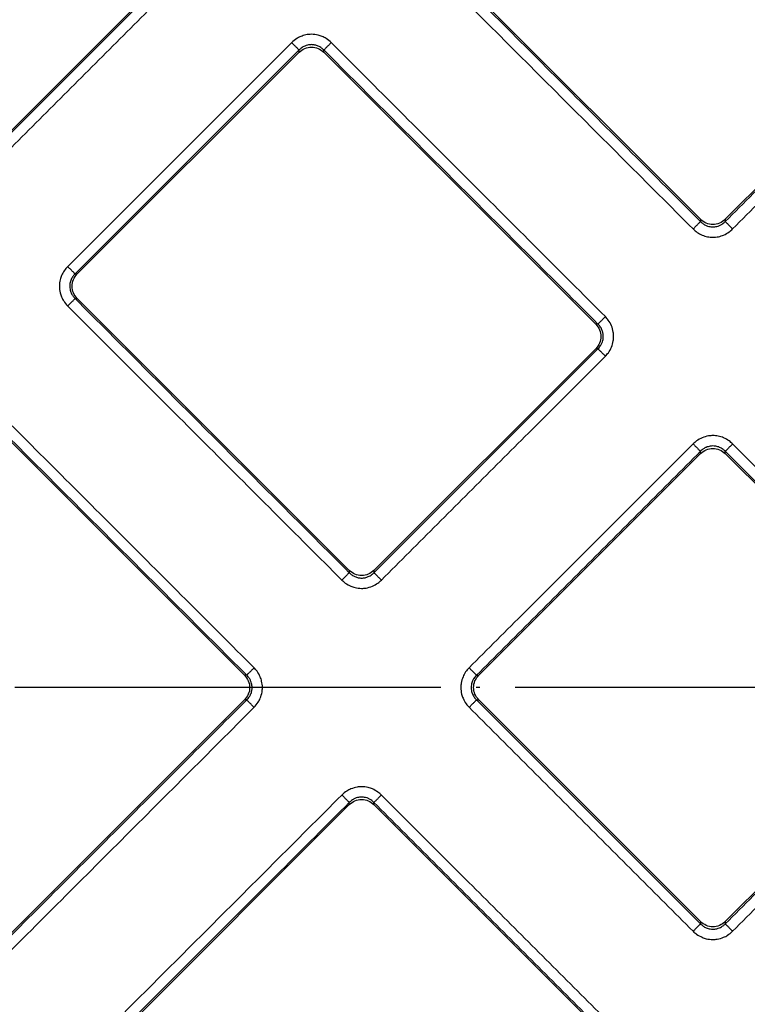
# Model space of a CAD drawing. Units: inches. Extents: x 148 to 338, y 950 to 1314.
# Drawn here: x 220 to 240, y 1011 to 1039 of the extents above; entities that cross this region are included whole.
import ezdxf

# ---------------------------------------------------------------- set-up
doc = ezdxf.new("R2010")
doc.units = ezdxf.units.IN
doc.linetypes.add('DOT_CENTER', pattern=[14, 12, -1, 0, -1])
doc.layers.add('1', color=7, linetype='Continuous')

# ---------------------------------------------------------------- blocks, each defined once
blk = doc.blocks.new('Edelstahlrahmen-Aufsatz__1', base_point=(151.75, 953.8))
at = {"layer": '1', "color": 2, "linetype": 'DOT_CENTER'}
blk.add_line((287.944, 1020.05), (148.012, 1020.05), dxfattribs=at)
blk = doc.blocks.new('11137_Aufsatz_mit_Edelstahlrahmen__2', base_point=(151.75, 953.8))
blk.add_blockref('Edelstahlrahmen-Aufsatz__1', (151.75, 953.8))
blk = doc.blocks.new('Artikel-Fliesentraeger__3', base_point=(161.897, 963.947))
at = {"color": 7, "linetype": 'Continuous'}
for p, q in [((218.348, 1034.665), (224.598, 1040.915)), ((231.201, 1040.915), (238.865, 1033.251)), ((239.561, 1033.251), (245.811, 1039.501)), ((227.551, 1037.962), (221.301, 1031.712)), ((235.912, 1030.298), (228.248, 1037.962)), ((221.301, 1031.016), (228.966, 1023.351)), ((229.662, 1023.351), (235.912, 1029.601)), ((226.012, 1020.398), (218.348, 1028.062)), ((238.865, 1026.648), (232.615, 1020.398)), ((245.811, 1020.398), (239.561, 1026.648)), ((218.348, 1012.038), (226.012, 1019.702)), ((232.615, 1019.702), (238.865, 1013.452)), ((239.561, 1013.452), (245.811, 1019.702)), ((228.966, 1016.749), (221.301, 1009.084)), ((235.912, 1010.499), (229.662, 1016.749))]:
    blk.add_line(p, q, dxfattribs=at)
at = {"color": 3, "linetype": 'Continuous'}
for p, q in [((227.551, 1037.962), (227.551, 1038.025)), ((228.248, 1037.962), (228.248, 1038.025)), ((238.865, 1033.251), (238.865, 1033.188)), ((239.561, 1033.251), (239.561, 1033.188)), ((221.238, 1031.712), (221.301, 1031.712)), ((221.238, 1031.016), (221.301, 1031.016)), ((235.975, 1030.298), (235.912, 1030.298)), ((235.975, 1029.601), (235.912, 1029.601)), ((238.865, 1026.648), (238.865, 1026.711)), ((239.561, 1026.648), (239.561, 1026.711)), ((228.966, 1023.351), (228.966, 1023.288)), ((229.662, 1023.351), (229.662, 1023.288)), ((226.075, 1020.398), (226.012, 1020.398)), ((232.552, 1020.398), (232.615, 1020.398)), ((226.075, 1019.702), (226.012, 1019.702)), ((232.552, 1019.702), (232.615, 1019.702)), ((228.966, 1016.749), (228.966, 1016.812)), ((229.662, 1016.749), (229.662, 1016.812)), ((238.865, 1013.452), (238.865, 1013.389)), ((239.561, 1013.452), (239.561, 1013.389))]:
    blk.add_line(p, q, dxfattribs=at)
for points, knots in [([(224.661, 1040.915), (224.135, 1040.389), (223.083, 1039.337), (221.505, 1037.759), (219.926, 1036.18), (218.874, 1035.128), (218.348, 1034.602)], [0, 0, 0, 0, 2.231946, 4.463892, 6.69583, 8.927767, 8.927767, 8.927767, 8.927767]), ([(224.87, 1040.706), (224.344, 1040.18), (223.292, 1039.128), (221.714, 1037.55), (220.135, 1035.971), (219.083, 1034.919), (218.557, 1034.393)], [0, 0, 0, 0, 2.231964, 4.463929, 6.695901, 8.927873, 8.927873, 8.927873, 8.927873]), ([(230.929, 1040.706), (231.573, 1040.062), (232.861, 1038.774), (234.793, 1036.843), (236.724, 1034.911), (238.012, 1033.623), (238.656, 1032.979)], [0, 0, 0, 0, 2.731972, 5.463945, 8.195909, 10.927873, 10.927873, 10.927873, 10.927873]), ([(231.138, 1040.915), (231.782, 1040.271), (233.07, 1038.983), (235.001, 1037.051), (236.933, 1035.12), (238.221, 1033.832), (238.865, 1033.188)], [0, 0, 0, 0, 2.731938, 5.463876, 8.195822, 10.927767, 10.927767, 10.927767, 10.927767]), ([(245.874, 1039.501), (245.348, 1038.975), (244.296, 1037.923), (242.718, 1036.344), (241.14, 1034.766), (240.087, 1033.714), (239.561, 1033.188)], [0, 0, 0, 0, 2.231946, 4.463892, 6.69583, 8.927767, 8.927767, 8.927767, 8.927767]), ([(246.083, 1039.292), (245.557, 1038.766), (244.505, 1037.714), (242.927, 1036.135), (241.348, 1034.557), (240.296, 1033.505), (239.77, 1032.979)], [0, 0, 0, 0, 2.231964, 4.463929, 6.695901, 8.927873, 8.927873, 8.927873, 8.927873]), ([(228.457, 1038.234), (228.411, 1038.274), (228.333, 1038.342), (228.204, 1038.408), (228.066, 1038.454), (227.91, 1038.473), (227.744, 1038.456), (227.604, 1038.412), (227.465, 1038.342), (227.388, 1038.274), (227.342, 1038.234)], [0, 0, 0, 0, 0.182516, 0.307707, 0.430976, 0.618494, 0.773741, 0.928513, 1.056039, 1.236931, 1.236931, 1.236931, 1.236931]), ([(221.029, 1031.921), (221.556, 1032.447), (222.608, 1033.499), (224.186, 1035.077), (225.764, 1036.655), (226.816, 1037.708), (227.342, 1038.234)], [0, 0, 0, 0, 2.231964, 4.463929, 6.695901, 8.927873, 8.927873, 8.927873, 8.927873]), ([(227.342, 1038.234), (227.354, 1038.222), (227.378, 1038.199), (227.412, 1038.164), (227.446, 1038.13), (227.477, 1038.099), (227.504, 1038.072), (227.525, 1038.051), (227.54, 1038.036), (227.548, 1038.028), (227.551, 1038.025)], [0, 0, 0, 0, 0.0493259, 0.0995084, 0.1481878, 0.1928349, 0.2311419, 0.2614346, 0.2828507, 0.29544, 0.29544, 0.29544, 0.29544]), ([(228.457, 1038.234), (228.445, 1038.222), (228.421, 1038.199), (228.387, 1038.164), (228.353, 1038.13), (228.322, 1038.099), (228.295, 1038.072), (228.274, 1038.051), (228.259, 1038.036), (228.251, 1038.028), (228.248, 1038.025)], [0, 0, 0, 0, 0.0493256, 0.0995077, 0.1481866, 0.1928332, 0.2311398, 0.2614321, 0.2828479, 0.2954371, 0.2954371, 0.2954371, 0.2954371]), ([(236.184, 1030.507), (235.54, 1031.15), (234.252, 1032.438), (232.32, 1034.37), (230.388, 1036.302), (229.1, 1037.59), (228.457, 1038.234)], [0, 0, 0, 0, 2.731972, 5.463945, 8.195909, 10.927873, 10.927873, 10.927873, 10.927873]), ([(221.238, 1031.712), (221.765, 1032.238), (222.817, 1033.29), (224.395, 1034.868), (225.973, 1036.447), (227.025, 1037.499), (227.551, 1038.025)], [0, 0, 0, 0, 2.231946, 4.463892, 6.69583, 8.927767, 8.927767, 8.927767, 8.927767]), ([(228.248, 1038.025), (228.228, 1038.043), (228.181, 1038.088), (228.095, 1038.137), (227.997, 1038.169), (227.894, 1038.179), (227.797, 1038.167), (227.699, 1038.134), (227.618, 1038.088), (227.571, 1038.043), (227.551, 1038.025)], [0, 0, 0, 0, 0.0814832, 0.1944463, 0.2910824, 0.3891319, 0.5026554, 0.5831674, 0.6976289, 0.7781671, 0.7781671, 0.7781671, 0.7781671]), ([(235.975, 1030.298), (235.331, 1030.942), (234.043, 1032.229), (232.111, 1034.161), (230.179, 1036.093), (228.892, 1037.381), (228.248, 1038.025)], [0, 0, 0, 0, 2.731938, 5.463876, 8.195822, 10.927767, 10.927767, 10.927767, 10.927767]), ([(238.656, 1032.979), (238.668, 1032.991), (238.691, 1033.014), (238.726, 1033.049), (238.76, 1033.083), (238.791, 1033.114), (238.818, 1033.141), (238.839, 1033.162), (238.854, 1033.177), (238.862, 1033.185), (238.865, 1033.188)], [0, 0, 0, 0, 0.0493256, 0.0995077, 0.1481866, 0.1928332, 0.2311398, 0.2614321, 0.2828479, 0.2954371, 0.2954371, 0.2954371, 0.2954371]), ([(238.865, 1033.188), (238.889, 1033.166), (238.937, 1033.122), (239.018, 1033.077), (239.11, 1033.045), (239.213, 1033.033), (239.316, 1033.045), (239.403, 1033.075), (239.485, 1033.118), (239.533, 1033.162), (239.561, 1033.188)], [0, 0, 0, 0, 0.0975068, 0.1944743, 0.2763002, 0.3891318, 0.5026553, 0.5831673, 0.6645202, 0.7781765, 0.7781765, 0.7781765, 0.7781765]), ([(239.561, 1033.188), (239.564, 1033.185), (239.572, 1033.177), (239.588, 1033.162), (239.609, 1033.141), (239.635, 1033.114), (239.666, 1033.083), (239.7, 1033.049), (239.735, 1033.014), (239.759, 1032.991), (239.77, 1032.979)], [0, 0, 0, 0, 0.0125893, 0.0340054, 0.0642981, 0.1026051, 0.1472522, 0.1959316, 0.2461141, 0.29544, 0.29544, 0.29544, 0.29544]), ([(238.656, 1032.979), (238.694, 1032.945), (238.771, 1032.876), (238.91, 1032.803), (239.059, 1032.756), (239.214, 1032.741), (239.369, 1032.757), (239.526, 1032.806), (239.663, 1032.881), (239.739, 1032.95), (239.77, 1032.979)], [0, 0, 0, 0, 0.152857, 0.307753, 0.466899, 0.618606, 0.773853, 0.928626, 1.109932, 1.237036, 1.237036, 1.237036, 1.237036]), ([(221.029, 1031.921), (220.995, 1031.883), (220.927, 1031.806), (220.859, 1031.678), (220.809, 1031.53), (220.789, 1031.365), (220.809, 1031.199), (220.855, 1031.06), (220.921, 1030.93), (220.989, 1030.852), (221.029, 1030.807)], [0, 0, 0, 0, 0.152857, 0.307753, 0.431023, 0.618541, 0.802386, 0.928505, 1.05603, 1.236922, 1.236922, 1.236922, 1.236922]), ([(221.238, 1031.712), (221.235, 1031.715), (221.227, 1031.723), (221.212, 1031.738), (221.191, 1031.759), (221.164, 1031.786), (221.133, 1031.817), (221.1, 1031.851), (221.065, 1031.886), (221.041, 1031.909), (221.029, 1031.921)], [0, 0, 0, 0, 0.0125892, 0.034005, 0.0642974, 0.1026039, 0.1472505, 0.1959295, 0.2461116, 0.2954371, 0.2954371, 0.2954371, 0.2954371]), ([(221.238, 1031.712), (221.22, 1031.692), (221.175, 1031.645), (221.123, 1031.554), (221.093, 1031.455), (221.086, 1031.364), (221.093, 1031.272), (221.122, 1031.179), (221.171, 1031.088), (221.216, 1031.04), (221.238, 1031.016)], [0, 0, 0, 0, 0.0814832, 0.1944463, 0.308897, 0.3891017, 0.4686995, 0.5831375, 0.67841, 0.7781691, 0.7781691, 0.7781691, 0.7781691]), ([(221.029, 1030.807), (221.041, 1030.818), (221.065, 1030.842), (221.099, 1030.877), (221.133, 1030.91), (221.164, 1030.942), (221.191, 1030.968), (221.212, 1030.989), (221.227, 1031.005), (221.235, 1031.013), (221.238, 1031.016)], [0, 0, 0, 0, 0.0493259, 0.0995084, 0.1481878, 0.1928349, 0.2311419, 0.2614346, 0.2828507, 0.29544, 0.29544, 0.29544, 0.29544]), ([(221.238, 1031.016), (221.882, 1030.372), (223.17, 1029.084), (225.102, 1027.152), (227.034, 1025.22), (228.322, 1023.932), (228.966, 1023.288)], [0, 0, 0, 0, 2.731938, 5.463876, 8.195822, 10.927767, 10.927767, 10.927767, 10.927767]), ([(221.029, 1030.807), (221.673, 1030.163), (222.961, 1028.875), (224.893, 1026.943), (226.825, 1025.011), (228.113, 1023.723), (228.757, 1023.08)], [0, 0, 0, 0, 2.731972, 5.463945, 8.195909, 10.927873, 10.927873, 10.927873, 10.927873]), ([(235.975, 1030.298), (235.978, 1030.301), (235.986, 1030.309), (236.001, 1030.324), (236.022, 1030.345), (236.049, 1030.372), (236.08, 1030.403), (236.114, 1030.437), (236.149, 1030.471), (236.172, 1030.495), (236.184, 1030.507)], [0, 0, 0, 0, 0.0125893, 0.0340054, 0.0642981, 0.1026051, 0.1472522, 0.1959316, 0.2461141, 0.29544, 0.29544, 0.29544, 0.29544]), ([(236.184, 1029.392), (236.212, 1029.424), (236.282, 1029.5), (236.362, 1029.645), (236.408, 1029.803), (236.42, 1029.949), (236.408, 1030.095), (236.362, 1030.253), (236.282, 1030.399), (236.212, 1030.475), (236.184, 1030.507)], [0, 0, 0, 0, 0.127877, 0.307709, 0.491217, 0.618514, 0.743333, 0.928477, 1.109783, 1.236888, 1.236888, 1.236888, 1.236888]), ([(235.975, 1029.601), (236.001, 1029.63), (236.045, 1029.678), (236.088, 1029.76), (236.118, 1029.847), (236.129, 1029.944), (236.119, 1030.047), (236.087, 1030.145), (236.038, 1030.231), (235.993, 1030.278), (235.975, 1030.298)], [0, 0, 0, 0, 0.1144676, 0.1944487, 0.2762746, 0.3891062, 0.4862314, 0.5831733, 0.6976348, 0.778173, 0.778173, 0.778173, 0.778173]), ([(235.975, 1029.601), (235.449, 1029.075), (234.397, 1028.023), (232.818, 1026.445), (231.24, 1024.867), (230.188, 1023.815), (229.662, 1023.288)], [0, 0, 0, 0, 2.231946, 4.463892, 6.69583, 8.927767, 8.927767, 8.927767, 8.927767]), ([(236.184, 1029.392), (236.172, 1029.404), (236.149, 1029.428), (236.114, 1029.462), (236.08, 1029.496), (236.049, 1029.527), (236.022, 1029.554), (236.001, 1029.575), (235.986, 1029.59), (235.978, 1029.598), (235.975, 1029.601)], [0, 0, 0, 0, 0.0493256, 0.0995077, 0.1481866, 0.1928332, 0.2311398, 0.2614321, 0.2828479, 0.2954371, 0.2954371, 0.2954371, 0.2954371]), ([(236.184, 1029.392), (235.658, 1028.866), (234.605, 1027.814), (233.027, 1026.236), (231.449, 1024.658), (230.397, 1023.606), (229.871, 1023.079)], [0, 0, 0, 0, 2.231964, 4.463929, 6.695901, 8.927873, 8.927873, 8.927873, 8.927873]), ([(226.284, 1020.607), (225.64, 1021.251), (224.352, 1022.539), (222.421, 1024.471), (220.489, 1026.402), (219.201, 1027.69), (218.557, 1028.334)], [0, 0, 0, 0, 2.731972, 5.463945, 8.195909, 10.927873, 10.927873, 10.927873, 10.927873]), ([(226.075, 1020.398), (225.431, 1021.042), (224.144, 1022.33), (222.212, 1024.262), (220.28, 1026.194), (218.992, 1027.481), (218.348, 1028.125)], [0, 0, 0, 0, 2.731938, 5.463876, 8.195822, 10.927767, 10.927767, 10.927767, 10.927767]), ([(239.77, 1026.92), (239.739, 1026.949), (239.663, 1027.018), (239.525, 1027.094), (239.368, 1027.143), (239.222, 1027.157), (239.068, 1027.144), (238.909, 1027.098), (238.764, 1027.018), (238.688, 1026.949), (238.656, 1026.92)], [0, 0, 0, 0, 0.127877, 0.307709, 0.466856, 0.618563, 0.743382, 0.928526, 1.109832, 1.236937, 1.236937, 1.236937, 1.236937]), ([(232.343, 1020.607), (232.869, 1021.133), (233.921, 1022.185), (235.5, 1023.764), (237.078, 1025.342), (238.13, 1026.394), (238.656, 1026.92)], [0, 0, 0, 0, 2.231964, 4.463929, 6.695901, 8.927873, 8.927873, 8.927873, 8.927873]), ([(238.656, 1026.92), (238.668, 1026.908), (238.691, 1026.885), (238.726, 1026.85), (238.76, 1026.816), (238.791, 1026.785), (238.818, 1026.758), (238.839, 1026.737), (238.854, 1026.722), (238.862, 1026.714), (238.865, 1026.711)], [0, 0, 0, 0, 0.0493259, 0.0995084, 0.1481878, 0.1928349, 0.2311419, 0.2614346, 0.2828507, 0.29544, 0.29544, 0.29544, 0.29544]), ([(239.561, 1026.711), (239.542, 1026.73), (239.494, 1026.774), (239.404, 1026.826), (239.305, 1026.856), (239.213, 1026.864), (239.122, 1026.856), (239.033, 1026.829), (238.941, 1026.781), (238.893, 1026.737), (238.865, 1026.711)], [0, 0, 0, 0, 0.0814832, 0.1944463, 0.308897, 0.3891017, 0.4686995, 0.5831374, 0.6644904, 0.7781466, 0.7781466, 0.7781466, 0.7781466]), ([(239.77, 1026.92), (239.759, 1026.908), (239.735, 1026.885), (239.7, 1026.85), (239.666, 1026.816), (239.635, 1026.785), (239.609, 1026.758), (239.588, 1026.737), (239.572, 1026.722), (239.564, 1026.714), (239.561, 1026.711)], [0, 0, 0, 0, 0.0493256, 0.0995077, 0.1481866, 0.1928332, 0.2311398, 0.2614321, 0.2828479, 0.2954371, 0.2954371, 0.2954371, 0.2954371]), ([(246.083, 1020.607), (245.557, 1021.133), (244.505, 1022.185), (242.927, 1023.764), (241.349, 1025.342), (240.296, 1026.394), (239.77, 1026.92)], [0, 0, 0, 0, 2.231972, 4.463945, 6.695909, 8.927873, 8.927873, 8.927873, 8.927873]), ([(232.552, 1020.398), (233.078, 1020.924), (234.13, 1021.976), (235.709, 1023.555), (237.287, 1025.133), (238.339, 1026.185), (238.865, 1026.711)], [0, 0, 0, 0, 2.231946, 4.463892, 6.69583, 8.927767, 8.927767, 8.927767, 8.927767]), ([(245.874, 1020.398), (245.348, 1020.924), (244.296, 1021.976), (242.718, 1023.555), (241.14, 1025.133), (240.087, 1026.185), (239.561, 1026.711)], [0, 0, 0, 0, 2.231938, 4.463876, 6.695822, 8.927767, 8.927767, 8.927767, 8.927767]), ([(228.966, 1023.288), (228.963, 1023.285), (228.955, 1023.277), (228.939, 1023.262), (228.918, 1023.241), (228.891, 1023.214), (228.86, 1023.183), (228.827, 1023.15), (228.792, 1023.115), (228.768, 1023.091), (228.757, 1023.08)], [0, 0, 0, 0, 0.0125892, 0.034005, 0.0642974, 0.1026039, 0.1472505, 0.1959295, 0.2461116, 0.2954371, 0.2954371, 0.2954371, 0.2954371]), ([(228.966, 1023.288), (228.989, 1023.266), (229.037, 1023.222), (229.123, 1023.175), (229.216, 1023.145), (229.313, 1023.134), (229.411, 1023.145), (229.509, 1023.176), (229.595, 1023.225), (229.642, 1023.27), (229.662, 1023.288)], [0, 0, 0, 0, 0.0975068, 0.1944743, 0.2911104, 0.3891599, 0.4862851, 0.583227, 0.6976885, 0.7782267, 0.7782267, 0.7782267, 0.7782267]), ([(229.662, 1023.288), (229.665, 1023.285), (229.673, 1023.277), (229.688, 1023.262), (229.709, 1023.241), (229.736, 1023.214), (229.767, 1023.183), (229.801, 1023.149), (229.836, 1023.115), (229.859, 1023.091), (229.871, 1023.079)], [0, 0, 0, 0, 0.0125893, 0.0340054, 0.0642981, 0.1026051, 0.1472522, 0.1959316, 0.2461141, 0.29544, 0.29544, 0.29544, 0.29544]), ([(228.757, 1023.08), (228.788, 1023.051), (228.864, 1022.982), (228.992, 1022.911), (229.147, 1022.859), (229.293, 1022.842), (229.459, 1022.855), (229.617, 1022.901), (229.763, 1022.982), (229.839, 1023.051), (229.871, 1023.079)], [0, 0, 0, 0, 0.127877, 0.307709, 0.430979, 0.618497, 0.743316, 0.928461, 1.109767, 1.236871, 1.236871, 1.236871, 1.236871]), ([(226.284, 1020.607), (226.273, 1020.595), (226.249, 1020.572), (226.214, 1020.537), (226.18, 1020.503), (226.149, 1020.472), (226.123, 1020.446), (226.101, 1020.424), (226.086, 1020.409), (226.078, 1020.401), (226.075, 1020.398)], [0, 0, 0, 0, 0.0493259, 0.0995084, 0.1481878, 0.1928349, 0.2311419, 0.2614346, 0.2828507, 0.29544, 0.29544, 0.29544, 0.29544]), ([(226.284, 1019.493), (226.325, 1019.539), (226.393, 1019.616), (226.467, 1019.763), (226.508, 1019.904), (226.522, 1020.069), (226.505, 1020.215), (226.453, 1020.371), (226.382, 1020.5), (226.313, 1020.576), (226.284, 1020.607)], [0, 0, 0, 0, 0.182516, 0.307707, 0.491214, 0.618511, 0.802356, 0.928475, 1.109781, 1.236885, 1.236885, 1.236885, 1.236885]), ([(232.343, 1020.607), (232.309, 1020.569), (232.24, 1020.492), (232.163, 1020.346), (232.119, 1020.196), (232.105, 1020.031), (232.123, 1019.885), (232.174, 1019.729), (232.245, 1019.6), (232.315, 1019.524), (232.343, 1019.493)], [0, 0, 0, 0, 0.152857, 0.307753, 0.49126, 0.618557, 0.802403, 0.928521, 1.109827, 1.236932, 1.236932, 1.236932, 1.236932]), ([(232.552, 1020.398), (232.549, 1020.401), (232.541, 1020.409), (232.526, 1020.424), (232.505, 1020.446), (232.478, 1020.472), (232.447, 1020.503), (232.413, 1020.537), (232.378, 1020.572), (232.355, 1020.595), (232.343, 1020.607)], [0, 0, 0, 0, 0.0125892, 0.034005, 0.0642974, 0.1026039, 0.1472505, 0.1959295, 0.2461116, 0.2954371, 0.2954371, 0.2954371, 0.2954371]), ([(226.075, 1019.702), (226.101, 1019.73), (226.145, 1019.778), (226.193, 1019.87), (226.22, 1019.958), (226.229, 1020.061), (226.218, 1020.153), (226.188, 1020.24), (226.145, 1020.322), (226.101, 1020.37), (226.075, 1020.398)], [0, 0, 0, 0, 0.1144676, 0.1944487, 0.3088994, 0.3891041, 0.5026276, 0.5831396, 0.6644925, 0.7781488, 0.7781488, 0.7781488, 0.7781488]), ([(232.552, 1020.398), (232.526, 1020.37), (232.482, 1020.322), (232.434, 1020.23), (232.407, 1020.142), (232.399, 1020.05), (232.407, 1019.959), (232.437, 1019.859), (232.489, 1019.769), (232.534, 1019.721), (232.552, 1019.702)], [0, 0, 0, 0, 0.1144676, 0.1944487, 0.3088994, 0.3891041, 0.4687019, 0.5831398, 0.6976014, 0.7781395, 0.7781395, 0.7781395, 0.7781395]), ([(226.075, 1019.702), (225.431, 1019.058), (224.144, 1017.77), (222.212, 1015.838), (220.28, 1013.906), (218.992, 1012.619), (218.348, 1011.975)], [0, 0, 0, 0, 2.731946, 5.463892, 8.19583, 10.927767, 10.927767, 10.927767, 10.927767]), ([(226.284, 1019.493), (226.273, 1019.505), (226.249, 1019.528), (226.214, 1019.563), (226.18, 1019.597), (226.149, 1019.628), (226.123, 1019.654), (226.101, 1019.676), (226.086, 1019.691), (226.078, 1019.699), (226.075, 1019.702)], [0, 0, 0, 0, 0.0493256, 0.0995077, 0.1481866, 0.1928332, 0.2311398, 0.2614321, 0.2828479, 0.2954371, 0.2954371, 0.2954371, 0.2954371]), ([(232.343, 1019.493), (232.355, 1019.505), (232.378, 1019.528), (232.413, 1019.563), (232.447, 1019.597), (232.478, 1019.628), (232.505, 1019.654), (232.526, 1019.676), (232.541, 1019.691), (232.549, 1019.699), (232.552, 1019.702)], [0, 0, 0, 0, 0.0493259, 0.0995084, 0.1481878, 0.1928349, 0.2311419, 0.2614346, 0.2828507, 0.29544, 0.29544, 0.29544, 0.29544]), ([(232.552, 1019.702), (233.078, 1019.176), (234.13, 1018.124), (235.709, 1016.545), (237.287, 1014.967), (238.339, 1013.915), (238.865, 1013.389)], [0, 0, 0, 0, 2.231938, 4.463876, 6.695822, 8.927767, 8.927767, 8.927767, 8.927767]), ([(245.874, 1019.702), (245.348, 1019.176), (244.296, 1018.124), (242.718, 1016.545), (241.14, 1014.967), (240.087, 1013.915), (239.561, 1013.389)], [0, 0, 0, 0, 2.231946, 4.463892, 6.69583, 8.927767, 8.927767, 8.927767, 8.927767]), ([(226.284, 1019.493), (225.64, 1018.849), (224.352, 1017.561), (222.421, 1015.629), (220.489, 1013.698), (219.201, 1012.41), (218.557, 1011.766)], [0, 0, 0, 0, 2.731964, 5.463929, 8.195901, 10.927873, 10.927873, 10.927873, 10.927873]), ([(232.343, 1019.493), (232.869, 1018.967), (233.921, 1017.915), (235.5, 1016.336), (237.078, 1014.758), (238.13, 1013.706), (238.656, 1013.18)], [0, 0, 0, 0, 2.231972, 4.463945, 6.695909, 8.927873, 8.927873, 8.927873, 8.927873]), ([(246.083, 1019.493), (245.557, 1018.967), (244.505, 1017.915), (242.927, 1016.336), (241.348, 1014.758), (240.296, 1013.706), (239.77, 1013.18)], [0, 0, 0, 0, 2.231964, 4.463929, 6.695901, 8.927873, 8.927873, 8.927873, 8.927873]), ([(229.871, 1017.021), (229.839, 1017.049), (229.763, 1017.118), (229.636, 1017.189), (229.48, 1017.241), (229.335, 1017.258), (229.169, 1017.245), (229.027, 1017.204), (228.88, 1017.129), (228.802, 1017.061), (228.757, 1017.021)], [0, 0, 0, 0, 0.127877, 0.307709, 0.430979, 0.618497, 0.743316, 0.928461, 1.055986, 1.236878, 1.236878, 1.236878, 1.236878]), ([(221.029, 1009.293), (221.673, 1009.937), (222.961, 1011.225), (224.893, 1013.157), (226.825, 1015.089), (228.113, 1016.377), (228.757, 1017.021)], [0, 0, 0, 0, 2.731964, 5.463929, 8.195901, 10.927873, 10.927873, 10.927873, 10.927873]), ([(221.238, 1009.084), (221.882, 1009.728), (223.17, 1011.016), (225.102, 1012.948), (227.034, 1014.88), (228.322, 1016.168), (228.966, 1016.812)], [0, 0, 0, 0, 2.731946, 5.463892, 8.19583, 10.927767, 10.927767, 10.927767, 10.927767]), ([(228.757, 1017.021), (228.768, 1017.009), (228.792, 1016.985), (228.827, 1016.951), (228.86, 1016.917), (228.892, 1016.886), (228.918, 1016.859), (228.939, 1016.838), (228.955, 1016.823), (228.963, 1016.815), (228.966, 1016.812)], [0, 0, 0, 0, 0.0493259, 0.0995084, 0.1481878, 0.1928349, 0.2311419, 0.2614346, 0.2828507, 0.29544, 0.29544, 0.29544, 0.29544]), ([(229.662, 1016.812), (229.634, 1016.837), (229.585, 1016.881), (229.503, 1016.925), (229.417, 1016.954), (229.313, 1016.967), (229.211, 1016.954), (229.124, 1016.924), (229.042, 1016.881), (228.994, 1016.837), (228.966, 1016.812)], [0, 0, 0, 0, 0.1144676, 0.1944487, 0.2762746, 0.3891061, 0.5026296, 0.5831416, 0.6644946, 0.7781508, 0.7781508, 0.7781508, 0.7781508]), ([(229.662, 1016.812), (229.665, 1016.815), (229.673, 1016.823), (229.688, 1016.838), (229.709, 1016.859), (229.736, 1016.886), (229.767, 1016.917), (229.801, 1016.95), (229.836, 1016.985), (229.859, 1017.009), (229.871, 1017.021)], [0, 0, 0, 0, 0.0125892, 0.034005, 0.0642974, 0.1026039, 0.1472505, 0.1959295, 0.2461116, 0.2954371, 0.2954371, 0.2954371, 0.2954371]), ([(235.975, 1010.499), (235.449, 1011.025), (234.397, 1012.077), (232.818, 1013.655), (231.24, 1015.233), (230.188, 1016.286), (229.662, 1016.812)], [0, 0, 0, 0, 2.231938, 4.463876, 6.695822, 8.927767, 8.927767, 8.927767, 8.927767]), ([(236.184, 1010.708), (235.658, 1011.234), (234.605, 1012.286), (233.027, 1013.864), (231.449, 1015.442), (230.397, 1016.494), (229.871, 1017.021)], [0, 0, 0, 0, 2.231972, 4.463945, 6.695909, 8.927873, 8.927873, 8.927873, 8.927873]), ([(238.865, 1013.389), (238.862, 1013.386), (238.854, 1013.378), (238.839, 1013.363), (238.818, 1013.342), (238.791, 1013.315), (238.76, 1013.284), (238.726, 1013.25), (238.691, 1013.215), (238.668, 1013.192), (238.656, 1013.18)], [0, 0, 0, 0, 0.0125892, 0.034005, 0.0642974, 0.1026039, 0.1472505, 0.1959295, 0.2461116, 0.2954371, 0.2954371, 0.2954371, 0.2954371]), ([(238.865, 1013.389), (238.889, 1013.367), (238.937, 1013.323), (239.028, 1013.272), (239.122, 1013.244), (239.224, 1013.235), (239.316, 1013.246), (239.414, 1013.28), (239.494, 1013.326), (239.542, 1013.37), (239.561, 1013.389)], [0, 0, 0, 0, 0.0975068, 0.1944743, 0.308925, 0.3891297, 0.5026532, 0.5831652, 0.6976267, 0.7781648, 0.7781648, 0.7781648, 0.7781648]), ([(239.561, 1013.389), (239.564, 1013.386), (239.572, 1013.378), (239.588, 1013.363), (239.609, 1013.342), (239.635, 1013.315), (239.666, 1013.284), (239.7, 1013.25), (239.735, 1013.215), (239.759, 1013.192), (239.77, 1013.18)], [0, 0, 0, 0, 0.0125893, 0.0340054, 0.0642981, 0.1026051, 0.1472522, 0.1959316, 0.2461141, 0.29544, 0.29544, 0.29544, 0.29544]), ([(238.656, 1013.18), (238.688, 1013.151), (238.764, 1013.082), (238.891, 1013.012), (239.047, 1012.96), (239.192, 1012.942), (239.358, 1012.956), (239.5, 1012.997), (239.647, 1013.072), (239.725, 1013.14), (239.77, 1013.18)], [0, 0, 0, 0, 0.127877, 0.307709, 0.430979, 0.618497, 0.743316, 0.928461, 1.055986, 1.236878, 1.236878, 1.236878, 1.236878])]:
    blk.add_open_spline(points, degree=3, knots=knots, dxfattribs=at)
at = {"color": 7, "linetype": 'Continuous'}
for points, knots in [([(227.551, 1037.962), (227.602, 1038.003), (227.704, 1038.084), (227.899, 1038.119), (228.095, 1038.084), (228.197, 1038.003), (228.248, 1037.962)], [0, 0, 0, 0, 0.193158, 0.3847672, 0.5763764, 0.7695343, 0.7695343, 0.7695343, 0.7695343]), ([(239.561, 1033.251), (239.51, 1033.21), (239.409, 1033.129), (239.213, 1033.094), (239.018, 1033.129), (238.916, 1033.21), (238.865, 1033.251)], [0, 0, 0, 0, 0.193158, 0.3847672, 0.5763764, 0.7695343, 0.7695343, 0.7695343, 0.7695343]), ([(221.301, 1031.016), (221.261, 1031.067), (221.179, 1031.168), (221.144, 1031.364), (221.179, 1031.559), (221.261, 1031.661), (221.301, 1031.712)], [0, 0, 0, 0, 0.193158, 0.3847672, 0.5763764, 0.7695344, 0.7695344, 0.7695344, 0.7695344]), ([(235.912, 1030.298), (235.953, 1030.247), (236.034, 1030.145), (236.069, 1029.949), (236.034, 1029.754), (235.953, 1029.652), (235.912, 1029.601)], [0, 0, 0, 0, 0.193158, 0.3847672, 0.5763764, 0.7695344, 0.7695344, 0.7695344, 0.7695344]), ([(238.865, 1026.648), (238.916, 1026.689), (239.018, 1026.77), (239.213, 1026.805), (239.409, 1026.77), (239.51, 1026.689), (239.561, 1026.648)], [0, 0, 0, 0, 0.193158, 0.3847672, 0.5763764, 0.7695343, 0.7695343, 0.7695343, 0.7695343]), ([(229.662, 1023.351), (229.611, 1023.311), (229.509, 1023.229), (229.314, 1023.194), (229.118, 1023.229), (229.017, 1023.311), (228.966, 1023.351)], [0, 0, 0, 0, 0.193158, 0.3847672, 0.5763764, 0.7695343, 0.7695343, 0.7695343, 0.7695343]), ([(226.012, 1020.398), (226.053, 1020.347), (226.134, 1020.246), (226.17, 1020.05), (226.134, 1019.854), (226.053, 1019.753), (226.012, 1019.702)], [0, 0, 0, 0, 0.193158, 0.3847672, 0.5763764, 0.7695344, 0.7695344, 0.7695344, 0.7695344]), ([(232.615, 1019.702), (232.574, 1019.753), (232.493, 1019.854), (232.458, 1020.05), (232.493, 1020.246), (232.574, 1020.347), (232.615, 1020.398)], [0, 0, 0, 0, 0.193158, 0.3847672, 0.5763764, 0.7695344, 0.7695344, 0.7695344, 0.7695344]), ([(228.966, 1016.749), (229.017, 1016.789), (229.118, 1016.871), (229.314, 1016.906), (229.509, 1016.871), (229.611, 1016.789), (229.662, 1016.749)], [0, 0, 0, 0, 0.193158, 0.3847672, 0.5763764, 0.7695343, 0.7695343, 0.7695343, 0.7695343]), ([(239.561, 1013.452), (239.51, 1013.411), (239.409, 1013.33), (239.213, 1013.295), (239.018, 1013.33), (238.916, 1013.411), (238.865, 1013.452)], [0, 0, 0, 0, 0.193158, 0.3847672, 0.5763764, 0.7695343, 0.7695343, 0.7695343, 0.7695343])]:
    blk.add_open_spline(points, degree=3, knots=knots, dxfattribs=at)
blk = doc.blocks.new('11138_Fliesentraeger_mit_Edelstahlrahmen__5', base_point=(161.897, 963.947))
blk.add_blockref('Artikel-Fliesentraeger__3', (161.897, 963.947))
blk = doc.blocks.new('Zeichnung_HL3020__6', base_point=(151.75, 953.8))
for name, p in [('11137_Aufsatz_mit_Edelstahlrahmen__2', (151.75, 953.8)), ('11138_Fliesentraeger_mit_Edelstahlrahmen__5', (161.897, 963.947))]:
    blk.add_blockref(name, p)
blk = doc.blocks.new('Vordans2', base_point=(218, 1020.05))
blk.add_blockref('Zeichnung_HL3020__6', (151.75, 953.8))

msp = doc.modelspace()

# ---------------------------------------------------------------- block references
msp.add_blockref('Vordans2', (218, 1020.05))

doc.saveas('drawing.dxf')
